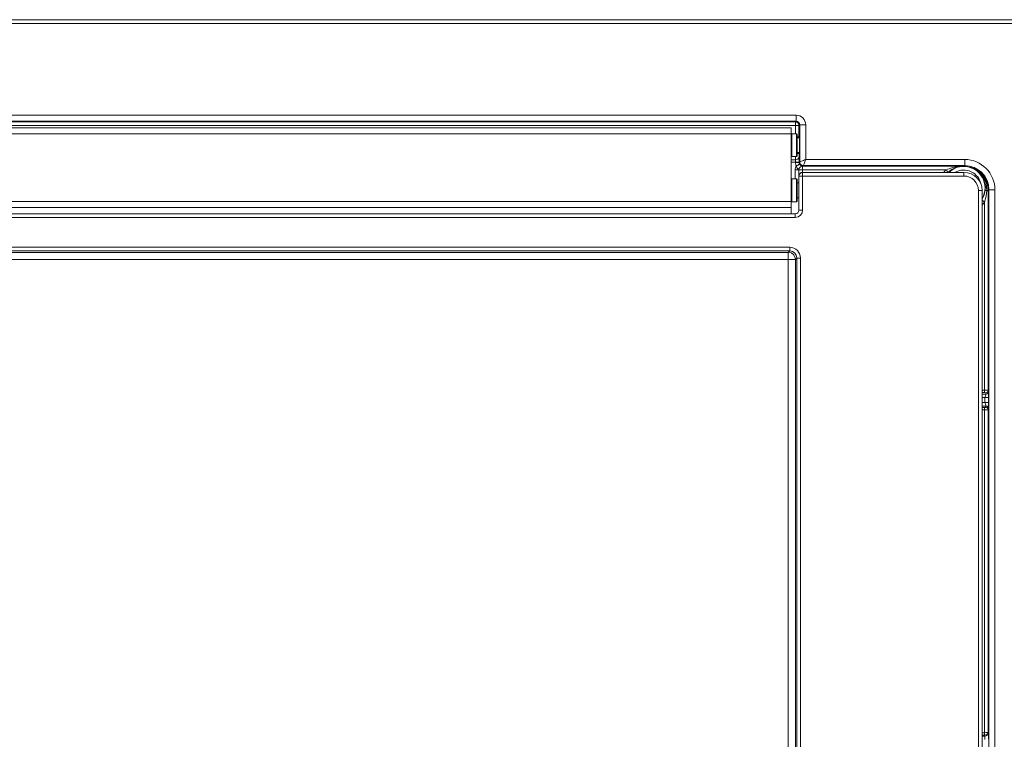
# Model space of a CAD drawing. Units: inches. Extents: x 2.5 to 22.5, y 0.5 to 32.1.
# Drawn here: x 7.2 to 15.3, y 12.7 to 18.7 of the extents above; entities that cross this region are included whole.
import ezdxf

# ---------------------------------------------------------------- set-up
doc = ezdxf.new("R2010")
doc.units = ezdxf.units.IN
doc.header["$LTSCALE"] = 3
doc.header["$MEASUREMENT"] = 0

msp = doc.modelspace()

# ---------------------------------------------------------------- linework, layer by layer
at = {"color": 7, "linetype": 'Continuous', "lineweight": 15}
for p, q in [((3.5142719, 18.672071), (15.3942719, 18.672071)), ((3.5142719, 18.6709492), (15.3942719, 18.6709492)), ((15.3942719, 18.6409537), (3.5142719, 18.6409537)), ((5.3090554, 17.8842752), (13.5994884, 17.8842752)), ((13.5994884, 17.8342828), (13.5994884, 17.8842752)), ((13.5994884, 17.8342828), (5.3090554, 17.8342828)), ((5.3147528, 17.8285855), (13.593791, 17.8285855)), ((13.593791, 17.7985902), (5.3147528, 17.7985902)), ((13.593791, 17.8285855), (13.5994884, 17.8342828)), ((13.593791, 17.8285855), (13.593791, 17.7985902)), ((13.593791, 17.7985902), (13.6237863, 17.7985902)), ((13.6294837, 17.8042874), (13.6237863, 17.7985902)), ((13.6237863, 17.7985902), (13.6237863, 17.7054537)), ((13.6294837, 17.8042874), (13.6794762, 17.8042874)), ((13.6294837, 17.4982782), (13.6294837, 17.8042874)), ((13.6794762, 17.8042874), (13.6794762, 17.5182751)), ((5.3492718, 17.7795711), (13.5592719, 17.7795711)), ((13.5592719, 17.7295711), (5.3492718, 17.7295711)), ((13.5592719, 17.7795711), (13.5592719, 17.7295711)), ((13.5642717, 17.730821), (13.5592719, 17.725821)), ((13.5592719, 17.7295711), (13.5592719, 17.1715712)), ((13.604272, 17.730821), (13.5642717, 17.730821)), ((13.5642717, 17.730821), (13.5642717, 17.543321)), ((13.6092718, 17.725821), (13.604272, 17.730821)), ((13.604272, 17.543321), (13.604272, 17.730821)), ((13.6092718, 17.725821), (13.6092718, 17.5483211)), ((13.6135007, 17.7058394), (13.6092718, 17.7056228)), ((13.6237863, 17.7054537), (13.6281787, 17.7010613)), ((13.6284972, 17.698071), (13.6092718, 17.698071)), ((13.5592719, 17.5483211), (13.5642717, 17.543321)), ((13.5642717, 17.543321), (13.604272, 17.543321)), ((13.604272, 17.543321), (13.6092718, 17.5483211)), ((13.6092718, 17.5760711), (13.6284972, 17.5760711)), ((13.6281787, 17.5730807), (13.6239908, 17.5688927)), ((13.6239908, 17.5688927), (13.624527, 17.5381739)), ((13.5948382, 17.4957474), (13.6248338, 17.4957474)), ((13.5948382, 17.4936282), (13.5948382, 17.4957474)), ((13.5948382, 17.4936282), (13.6248338, 17.4936282)), ((13.6248338, 17.4936282), (13.6294837, 17.4982782)), ((13.6248338, 17.4957474), (13.6248338, 17.4936282)), ((13.6527345, 17.4626181), (13.6527345, 17.4626039)), ((13.6527345, 17.4626039), (13.6527527, 17.4625856)), ((13.6538002, 17.4626039), (13.6527345, 17.4626039)), ((13.6527527, 17.4625856), (14.9498688, 17.4625856)), ((13.6527527, 17.4625856), (13.6527527, 17.4325902)), ((13.659479, 17.4682828), (13.6538002, 17.4626039)), ((14.9905144, 17.4682828), (13.659479, 17.4682828)), ((13.6794762, 17.5182751), (14.9905144, 17.5182751)), ((14.952297, 17.4624621), (14.9523299, 17.4620711)), ((14.9843022, 17.4620711), (14.9523299, 17.4620711)), ((14.9843022, 17.4620711), (14.9905144, 17.4682828)), ((14.9905144, 17.4682828), (14.9905144, 17.5182751)), ((13.5927435, 17.4326084), (13.6227392, 17.4326084)), ((13.6227573, 17.4325902), (13.6227392, 17.4326084)), ((13.6227573, 17.4325902), (13.6527527, 17.4325902)), ((13.6227573, 17.325071), (13.6227573, 17.4325902)), ((13.6234693, 17.3820665), (13.6234602, 17.3820756)), ((13.6234602, 17.3820756), (13.6234602, 17.1005665)), ((13.6234693, 17.3820665), (13.6534649, 17.3820665)), ((13.6234693, 17.1005574), (13.6234693, 17.3820665)), ((14.834227, 17.4325902), (13.6527527, 17.4325902)), ((13.6534558, 17.4120709), (13.6534649, 17.4120618)), ((13.6534558, 17.4120709), (14.9842946, 17.4120709)), ((13.6534649, 17.4120618), (13.6534649, 17.3820665)), ((13.6534649, 17.4120618), (14.9842858, 17.4120618)), ((14.9842858, 17.3820665), (13.6534649, 17.3820665)), ((13.6534649, 17.3820665), (13.6534649, 17.1005574)), ((14.9842858, 17.4120618), (14.9842946, 17.4120709)), ((14.9842858, 17.4120618), (14.9842858, 17.3820665)), ((15.0555175, 17.4489632), (15.0534941, 17.4503648)), ((13.5642717, 17.357821), (13.5592719, 17.3528209)), ((13.604272, 17.357821), (13.5642717, 17.357821)), ((13.5642717, 17.3578169), (13.5642717, 17.170321)), ((13.6092718, 17.3528209), (13.604272, 17.357821)), ((13.604272, 17.1703251), (13.604272, 17.357821)), ((13.6092718, 17.3528209), (13.6092718, 17.1753249)), ((13.6234602, 17.325071), (13.6092718, 17.325071)), ((15.1042672, 12.6400758), (15.1042672, 17.2620849)), ((15.1342625, 17.2620849), (15.1042672, 17.2620849)), ((15.1342719, 17.262094), (15.1342625, 17.2620849)), ((15.1342625, 17.2620849), (15.1342625, 12.6400758)), ((15.1342719, 17.262094), (15.1342719, 12.6400664)), ((15.1725262, 17.2626161), (15.1847862, 17.2626161)), ((15.1904839, 17.2683131), (15.1847862, 17.2626161)), ((15.1847862, 17.2626161), (15.1847862, 15.613538)), ((15.1904839, 10.1738286), (15.1904839, 17.2683131)), ((15.1904839, 17.2683131), (15.2404761, 17.2683131)), ((15.2404761, 17.2683131), (15.2404761, 10.1738286)), ((5.3492718, 17.1715712), (13.5592719, 17.1715712)), ((13.5592719, 17.1753211), (13.5642717, 17.170321)), ((13.5592719, 17.1715712), (13.5592719, 17.121571)), ((13.5642717, 17.170321), (13.604272, 17.170321)), ((13.604272, 17.170321), (13.6092718, 17.1753211)), ((13.6092718, 17.203071), (13.6234602, 17.203071)), ((15.1547909, 15.6143978), (15.1547909, 17.1671034)), ((5.3150699, 17.0705618), (13.5934739, 17.0705618)), ((13.5934648, 17.0705709), (5.315079, 17.0705709)), ((13.5592719, 17.121571), (5.3492718, 17.121571)), ((13.5592719, 17.121571), (13.5592719, 17.0705709)), ((13.5934739, 17.0705618), (13.5934648, 17.0705709)), ((13.5934739, 17.0705618), (13.5934739, 17.0405665)), ((13.6234602, 17.1005665), (13.6234693, 17.1005574)), ((13.6234693, 17.1005574), (13.6534649, 17.1005574)), ((13.5934739, 17.0405665), (5.3150699, 17.0405665)), ((5.3612159, 16.7937771), (13.5473278, 16.7937771)), ((13.5473278, 16.7638502), (5.3612159, 16.7638502)), ((5.3729049, 16.7521613), (13.5356389, 16.7521613)), ((13.5356389, 16.7521613), (13.5473278, 16.7638502)), ((13.5356389, 16.7521613), (13.5356389, 16.69325)), ((13.5473278, 16.7937771), (13.5473278, 16.7638502)), ((13.5356389, 16.69325), (5.3729049, 16.69325)), ((13.5356389, 10.3711787), (13.5356389, 16.69325)), ((13.5945501, 16.69325), (13.5356389, 16.69325)), ((13.606239, 16.7049389), (13.5945501, 16.69325)), ((13.5945501, 16.69325), (13.5945501, 10.3711787)), ((13.6361657, 16.7049389), (13.606239, 16.7049389)), ((13.606239, 10.3653414), (13.606239, 16.7049389)), ((13.6361657, 16.7049389), (13.6361657, 10.3653414)), ((15.1547909, 15.6143978), (15.1547909, 15.5944736)), ((15.1668585, 15.5832438), (15.1647893, 15.5936142)), ((15.1847862, 15.613538), (15.1868554, 15.6031679)), ((15.1342719, 15.5832438), (15.1668585, 15.5832438)), ((15.157828, 15.5137841), (15.157828, 15.5533581)), ((15.1878234, 15.5533581), (15.157828, 15.5533581)), ((15.1878234, 15.5137841), (15.157828, 15.5137841)), ((15.1878234, 15.5533581), (15.1878234, 15.5137841)), ((15.1668585, 15.4838982), (15.1342719, 15.4838982)), ((15.1547909, 15.4527445), (15.1547909, 15.4726684)), ((15.1547909, 12.7884597), (15.1547909, 15.4527445)), ((15.1647893, 15.4735278), (15.1668585, 15.4838982)), ((15.1868554, 15.4639743), (15.1847862, 15.453604)), ((15.1847862, 15.453604), (15.1847862, 12.7976216)), ((15.1546319, 12.7685344), (15.1546319, 12.788458)), ((15.1562053, 12.7606468), (15.1546319, 12.7685344)), ((15.1847862, 12.7976216), (15.1862007, 12.7905324))]:
    msp.add_line(p, q, dxfattribs=at)
at = {"color": 8, "linetype": 'Continuous', "lineweight": 15}
for p, q in [((13.593791, 17.730821), (13.593791, 17.7985902)), ((13.5945317, 17.5169607), (13.5940714, 17.543321)), ((13.5592719, 17.5169607), (13.5945317, 17.5169607)), ((13.5948382, 17.4957474), (13.5592719, 17.4957474)), ((13.5927435, 17.357821), (13.5927435, 17.4326084)), ((13.6227392, 17.4326084), (13.6227392, 17.325071)), ((13.6527527, 17.4325902), (13.6527527, 17.4120627)), ((14.8162893, 17.4120709), (14.834227, 17.4325902)), ((15.1547909, 17.1671034), (15.1342719, 17.1416307)), ((15.1342719, 15.6143978), (15.1547909, 15.6143978)), ((15.1547909, 15.5944736), (15.1342719, 15.5944736)), ((15.157828, 15.5533581), (15.1342719, 15.5533581)), ((15.1342719, 15.5137841), (15.157828, 15.5137841)), ((15.1342719, 15.4726684), (15.1547909, 15.4726684)), ((15.1547909, 15.4527445), (15.1342719, 15.4527445)), ((15.1342719, 12.788458), (15.1546319, 12.788458)), ((15.1546319, 12.7685344), (15.1342719, 12.7685344)), ((15.1342719, 12.7606468), (15.1562053, 12.7606468))]:
    msp.add_line(p, q, dxfattribs=at)
at = {"color": 7, "linetype": 'Continuous', "lineweight": 15, "flags": 128}
for points in [[(13.6021682, 17.4648902), (13.6072293, 17.4676519), (13.6121018, 17.4703105), (13.6166039, 17.4727672), (13.6205679, 17.4749302), (13.6238459, 17.4767188), (13.6263154, 17.4780665), (13.6278847, 17.4789229), (13.6284955, 17.4792559)], [(13.6527345, 17.4626181), (13.64279, 17.4609259), (13.6339664, 17.4560395), (13.6272485, 17.448528), (13.6247358, 17.4437109), (13.6235951, 17.4407694), (13.6229011, 17.4389942), (13.6222082, 17.4378757), (13.6210683, 17.4373897), (13.6185991, 17.4382345), (13.6144051, 17.4413922), (13.60995, 17.4463911), (13.6055934, 17.4537736), (13.6024592, 17.4633479), (13.6021682, 17.4648902)], [(13.6284955, 17.4792559), (13.6308433, 17.4755867), (13.6349593, 17.4710464), (13.6363241, 17.4698764), (13.6431018, 17.4656756), (13.649243, 17.4635603), (13.6525556, 17.4628679), (13.6532056, 17.4626826), (13.6532546, 17.462648), (13.653261, 17.4626411), (13.6532695, 17.4626309), (13.653273, 17.4626284), (13.6532751, 17.4626276), (13.653276, 17.4626275), (13.6532766, 17.4626275)], [(13.6294837, 17.4982782), (13.6305916, 17.4987213), (13.6335366, 17.4998993), (13.6382082, 17.501768), (13.6444306, 17.504257), (13.6519704, 17.5072729), (13.6605435, 17.5107022), (13.6698286, 17.5144162), (13.6794762, 17.5182751)], [(13.659479, 17.4682828), (13.6599222, 17.4693907), (13.6611003, 17.4723357), (13.6629688, 17.4770073), (13.665458, 17.4832297), (13.6684737, 17.4907694), (13.671903, 17.4993427), (13.6756172, 17.5086276), (13.6794762, 17.5182751)], [(15.1725262, 17.2626161), (15.1672486, 17.2162347), (15.1547909, 17.1671034)], [(15.1547909, 12.7884597), (15.1548501, 12.7847731), (15.1549071, 12.7812127), (15.1549599, 12.777901), (15.1550068, 12.7749513), (15.1550467, 12.7724644), (15.1550778, 12.7705261), (15.1550989, 12.7692026), (15.1551094, 12.7685385)]]:
    msp.add_lwpolyline(points, dxfattribs=at)
at = {"color": 8, "linetype": 'Continuous', "lineweight": 15, "flags": 128}
for points in [[(14.834227, 17.4325902), (14.8383272, 17.4285044), (14.8422737, 17.424572), (14.8459174, 17.4209412), (14.8491217, 17.417748), (14.851767, 17.4151127), (14.8537522, 17.4131342), (14.8548194, 17.4120709)], [(15.1342719, 17.192392), (15.151383, 17.2261097), (15.1604393, 17.2658357)], [(15.1547909, 17.1671034), (15.1500125, 17.1703709), (15.1454143, 17.1735153), (15.1411681, 17.176419), (15.1374334, 17.1789725), (15.1343517, 17.1810797), (15.1342719, 17.1811343)]]:
    msp.add_lwpolyline(points, dxfattribs=at)
at = {"color": 7, "linetype": 'Continuous', "lineweight": 15}
for centre, radius, start, end in [((13.5937803, 17.7985794), 0.0300061, 0.02046712, 89.97953288), ((13.5979517, 17.543938), 0.0271932, 262.77486758, 347.76225974), ((13.6527636, 17.4325793), 0.0300063, 90.02090802, 179.97909198), ((13.65949, 17.498289), 0.0300063, 180.02062776, 269.97909208), ((13.6532644, 17.4476752), 0.0149523, 89.95323423, 92.0308369), ((15.0149041, 16.9739374), 0.492957, 97.58106406, 111.50095931), ((14.9872261, 17.2788571), 0.1868979, 100.77126113, 134.82454412), ((14.9498609, 17.4384963), 0.0240893, 84.19592302, 89.98123123), ((13.6534755, 17.3820555), 0.0300063, 90.02034751, 179.97909218), ((15.0532255, 17.4482529), 0.002129, 68.43658166, 82.75342551), ((14.9802828, 17.2846797), 0.1811393, 354.02866965, 66.16079879), ((14.9805917, 17.2726129), 0.1921947, 357.0184605, 67.54304633), ((15.1742224, 17.2932821), 0.0307129, 243.33492193, 266.83409422), ((13.5353023, 16.6929134), 0.0592488, 0.32557523, 89.67442477), ((15.1647904, 15.6136101), 0.019996, 269.99703034, 359.79331268), ((15.1668595, 15.6032398), 0.019996, 269.99702784, 359.79415871), ((14.4732012, 15.5643847), 0.7147072, 359.11600349, 3.11065573), ((15.4241871, 15.4891803), 0.2739817, 159.92071404, 166.45309925), ((15.4241639, 15.577954), 0.2739572, 193.54642337, 200.07945192), ((14.3864592, 15.5044433), 0.8014186, 357.10552358, 0.6678172), ((15.1647905, 15.453532), 0.0199958, 0.20620739, 90.00344959), ((15.1668595, 15.4639022), 0.019996, 0.20668732, 90.00296966), ((15.1562068, 12.7906408), 0.0299941, 269.99720035, 359.79286149)]:
    msp.add_arc(centre, radius, start, end, dxfattribs=at)
at = {"color": 8, "linetype": 'Continuous', "lineweight": 15}
for radius, start, end in [(0.1760145, 90, 133.81893822), (0.1460191, 10.48347673, 119.57047598), (0.1760145, 329.71926626, 90)]:
    msp.add_arc((14.9822719, 17.285071), radius, start, end, dxfattribs=at)
at = {"color": 7, "linetype": 'Continuous', "lineweight": 15}
for centre, major_axis, ratio, start_param, end_param in [((13.5994639, 17.804263), (-0.0565858, -0.0565858), 0.99969546, 2.356346783, 3.926838524), ((13.5994639, 17.804263), (0.0212412, 0.0212412), 0.998681819, 5.497939437, 7.068431177), ((13.593791, 17.7054445), (0.03, 0), 0.017455065, 0.017453293, 0.853972535), ((13.6281593, 17.637071), (0, 0.064), 0.017455065, 3.159045946, 6.265732015), ((13.5939952, 17.5689017), (0.0300044, 0.0000087), 0.024256405, 5.260976695, 6.258919629), ((13.6527528, 17.4325901), (0.0424393, -0.0424393), 0.99969546, 3.358780219, 3.926838524), ((13.593791, 17.4957475), (0, 0.03), 0.03491013, 4.71238898, 5.497787144), ((13.6548474, 17.4936466), (0.0424393, 0.0424393), 0.99969546, 2.356346783, 2.85578449), ((13.6527528, 17.4325901), (0.0212326, -0.0212326), 0.999087028, 2.356346783, 3.926838524), ((13.6237864, 17.4957475), (0, 0.06), 0.017455065, 4.71238898, 5.497787144), ((13.6548474, 17.4936466), (0.0212326, 0.0212326), 0.999087028, 2.356346783, 2.85578449), ((13.6538001, 17.4925993), (0.0589609, -0.0007063), 0.508670739, 4.700409398, 4.718482733), ((13.6538001, 17.4925993), (-0.011379, 0.0279918), 0.951631498, 2.719808328, 2.737881664), ((14.9842414, 17.2620406), (-0.1414644, -0.1414644), 0.99969546, 3.562810918, 3.926838524), ((14.990438, 17.2682371), (-0.1768305, -0.1768305), 0.99969546, 2.356346783, 3.926838524), ((14.990438, 17.2682371), (0.141486, 0.141486), 0.999543283, 5.497939437, 7.068431177), ((13.6534648, 17.3820665), (-0.0212197, 0.0212197), 0.99969546, 5.497939437, 7.068431177), ((14.984249, 17.2620482), (0.1060854, 0.1060854), 0.999817235, 5.497939437, 7.068431177), ((14.984249, 17.2620482), (-0.0848787, -0.0848787), 0.99969546, 2.356346783, 3.926838524), ((14.984249, 17.2620482), (0.1060983, 0.1060983), 0.99969546, 5.497939437, 7.068431177), ((14.9847651, 17.2625642), (0.1414515, 0.1414515), 0.999786789, 5.497939437, 6.715197243), ((13.5934557, 17.1005756), (-0.0212197, 0.0212197), 0.99969546, 2.356346783, 3.926838524), ((13.5934557, 17.1005756), (0.0212326, -0.0212326), 0.999087028, 5.497939437, 7.068431177), ((13.5934557, 17.1005756), (-0.0424393, 0.0424393), 0.99969546, 2.356346783, 3.926838524), ((13.5468933, 16.7045044), (-0.0632786, -0.0632786), 0.995145816, 2.358627483, 3.924557825), ((13.5468933, 16.7045044), (0.0421684, 0.0421684), 0.990273786, 5.500220136, 7.066150478), ((15.154791, 15.6135228), (0.03, 0), 0.029162888, 0.017453293, 1.570796327), ((15.154791, 15.5935989), (0.01, 0), 0.087488663, 0.017453293, 1.570796327), ((15.154791, 15.4735432), (0.01, 0), 0.087488663, 4.71238898, 6.265732015), ((15.154791, 15.4536193), (0.03, 0), 0.029162888, 4.71238898, 6.265732015), ((15.1546164, 12.7984964), (0.0019643, -0.0098457), 0.996044125, 6.087017876, 6.10295009), ((15.1546164, 12.7984964), (0.0294202, 0.0058697), 0.998686612, 4.516221549, 4.532153764), ((15.154791, 12.7976216), (0.03, 0.0001764), 0.305391687, 4.710593546, 6.26393658), ((15.154791, 12.7976216), (0.0298281, 0.0032717), 0.968976621, 4.617124297, 6.170467331), ((15.156114, 12.7307608), (0, 0.03), 0.03491013, 4.764748858, 6.195918845), ((15.1861095, 12.7307608), (0, 0.06), 0.017455065, 4.764748858, 6.195918845)]:
    msp.add_ellipse(centre, major_axis=major_axis, ratio=ratio, start_param=start_param, end_param=end_param, dxfattribs=at)

doc.saveas('drawing.dxf')
